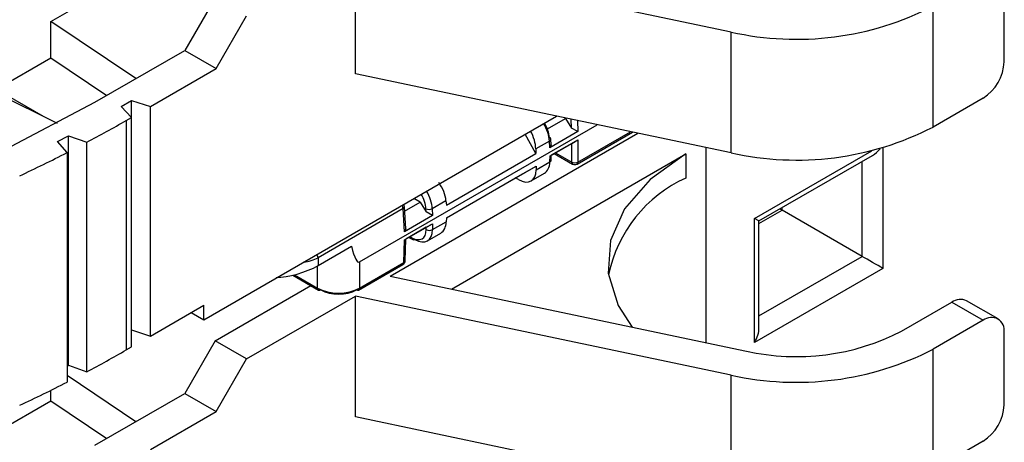
# Model space of a CAD drawing. Units: inches. Extents: x 0.3 to 10.6, y 0.2 to 8.2.
# Drawn here: x 9.6 to 9.8, y 5.6 to 5.6 of the extents above; entities that cross this region are included whole.
import ezdxf

# ---------------------------------------------------------------- set-up
doc = ezdxf.new("R2010")
doc.units = ezdxf.units.IN
doc.header["$MEASUREMENT"] = 0

msp = doc.modelspace()

# ---------------------------------------------------------------- linework, layer by layer
at = {"color": 7, "linetype": 'Continuous', "lineweight": 25}
for p, q in [((9.599536720552402, 5.62654933715722), (9.62999037959235, 5.644129860309024)), ((9.712698140292588, 5.62479804274271), (9.650207239875877, 5.637928352266743)), ((9.650207239875877, 5.617836304730184), (9.650207239875877, 5.637928352266743)), ((9.758082782281306, 5.619845836009586), (9.758082782281306, 5.631901064531521)), ((9.62689220329148, 5.630495502823475), (9.62184641179187, 5.621755935607403)), ((9.746257810614091, 5.609001015663031), (9.746257810614091, 5.629093063199589)), ((9.613695235802552, 5.617050361869723), (9.599536720552402, 5.62654933715722)), ((9.599536720552402, 5.620521722896251), (9.599536720552402, 5.62654933715722)), ((9.627066196101811, 5.618742618265538), (9.63211198760142, 5.627482185481609)), ((9.712698140292588, 5.604705995206151), (9.712698140292588, 5.62479804274271)), ((9.606883030103376, 5.613117759227389), (9.62184641179187, 5.621755935607403)), ((9.62184641179187, 5.621755935607403), (9.627066196101811, 5.618742618265538)), ((9.589914756473549, 5.614967081267402), (9.599536720552402, 5.620521722896251)), ((9.599536720552402, 5.620521722896251), (9.608866150517459, 5.614262590274026)), ((9.616104649050937, 5.612414651847621), (9.627066196101811, 5.618742618265538)), ((9.712698140292588, 5.604705995206151), (9.650207239875877, 5.617836304730184)), ((9.58430257627736, 5.6177548528631), (9.600627826753595, 5.609645514249703)), ((9.611232850361658, 5.612414651847621), (9.612972778464972, 5.613419090961576)), ((9.612972778464972, 5.613419090961576), (9.616104649050937, 5.612414651847621)), ((9.612972778464972, 5.610606661442501), (9.612972778464972, 5.613419090961576)), ((9.75460292607468, 5.613818548274363), (9.746257810614091, 5.609001015663031)), ((9.612972778464972, 5.610606661442501), (9.611232850361658, 5.612414651847621)), ((9.616104649050937, 5.574239761528159), (9.616104649050937, 5.612414651847621)), ((9.612102814413316, 5.610104441885523), (9.612972778464972, 5.610606661442501)), ((9.612102814413316, 5.610104441885523), (9.612102814413316, 5.571929551566061)), ((9.612972778464972, 5.57243177112304), (9.612972778464972, 5.610606661442501)), ((9.624978282377834, 5.576951355304943), (9.68363430799622, 5.610812758134212)), ((9.6821273877486, 5.608707173422104), (9.685148054113071, 5.610450966996624)), ((9.685148054113071, 5.610450966996624), (9.685028955900195, 5.610519720931449)), ((9.685148054113071, 5.610450966996624), (9.686128114804948, 5.608831829151129)), ((9.650879898447476, 5.586559555340321), (9.690421789003937, 5.609386602871197)), ((9.655966634625212, 5.584191765080757), (9.697158236319718, 5.607971170580116)), ((9.687189162192336, 5.608241690502471), (9.682540677270751, 5.605558177277425)), ((9.687189162192336, 5.608241690502471), (9.686128114804948, 5.608831829151129)), ((9.687057389431404, 5.602851660252182), (9.696254525981942, 5.608161054169182)), ((9.600680111417802, 5.606597397676365), (9.602503937438195, 5.607550946668669)), ((9.602258154514558, 5.604747712552193), (9.600680111417802, 5.606597397676365)), ((9.602503937438195, 5.607550946668669), (9.605536515198436, 5.606461734334733)), ((9.602503937438195, 5.569376056349207), (9.602503937438195, 5.607550946668669)), ((9.605536515198436, 5.568286844015271), (9.605536515198436, 5.606461734334733)), ((9.680181261616898, 5.604590587188059), (9.678446068076568, 5.607817650981245)), ((9.682474079628607, 5.6066782045539), (9.680181261616898, 5.605354588889692)), ((9.682540677270751, 5.605558177277425), (9.682474079628607, 5.6066782045539)), ((9.682562033143629, 5.604206111631317), (9.6872102238697, 5.60688945502091)), ((9.682745229435731, 5.606057576463757), (9.682689704014864, 5.606991393096084)), ((9.6861664260074, 5.606286783658328), (9.6872102238697, 5.60688945502091)), ((9.6872102238697, 5.60688945502091), (9.6872102238697, 5.603179162498098)), ((9.602258154514558, 5.604747712552193), (9.602258154514558, 5.566572822232731)), ((9.680181261616898, 5.605354588889692), (9.680181261616898, 5.604590587188059)), ((9.682745229435731, 5.606057576463757), (9.682540677270751, 5.605558177277425)), ((9.685296382455899, 5.60578435202862), (9.682772906287635, 5.60432758024494)), ((9.6861664260074, 5.606286783658328), (9.685296382455899, 5.60578435202862)), ((9.6861664260074, 5.603179162498098), (9.6861664260074, 5.606286783658328)), ((9.708494831336875, 5.605589175753169), (9.708494831336875, 5.573154774463496)), ((9.665329554567894, 5.596016879205174), (9.680181261616898, 5.604590587188059)), ((9.66617337298257, 5.582047170700307), (9.705127155507075, 5.604534710690957)), ((9.680250590956291, 5.601877012569177), (9.682531426836196, 5.60319371109593)), ((9.682531426836196, 5.60319371109593), (9.682562033143629, 5.604206111631317)), ((9.682562033143629, 5.604206111631317), (9.682772913606996, 5.604327822356011)), ((9.682747379782677, 5.60348321026202), (9.682772913606996, 5.604327822356011)), ((9.683267760650056, 5.604613253587638), (9.686319260445696, 5.602851660252182)), ((9.705127155507075, 5.604534710690957), (9.705127155507075, 5.600516301183645)), ((9.71731636114688, 5.59337596169976), (9.736190756962616, 5.604271918477224)), ((9.665325544044325, 5.593894243759307), (9.680250590956291, 5.602510289943884)), ((9.676846661144697, 5.600544592939749), (9.680250590956291, 5.602510289943884)), ((9.680250590956291, 5.602510289943884), (9.680250590956291, 5.601877012569177)), ((9.665325524040218, 5.59389358206008), (9.676846661144697, 5.600544592939749)), ((9.677343892561545, 5.60025754735274), (9.676846661144697, 5.600544592939749)), ((9.679420138925865, 5.600041723601209), (9.681636039312567, 5.601320935665659)), ((9.660963053477015, 5.596489263312648), (9.659892826149989, 5.59710709239768)), ((9.66526366044981, 5.596742841042139), (9.662970842438101, 5.59541922537793)), ((9.66526366044981, 5.596742841042139), (9.665329554567894, 5.596016879205174)), ((9.658127806609306, 5.595428751069175), (9.643984706262751, 5.587264113028317)), ((9.658355676634695, 5.591596473593447), (9.658127806609306, 5.595428751069175)), ((9.658560228799677, 5.592095872779781), (9.658343430995563, 5.59574193961136)), ((9.65838740612363, 5.595002373744872), (9.660963053477015, 5.596489263312648)), ((9.660963053477015, 5.596489263312648), (9.661943114168892, 5.594870125467152)), ((9.661943114168892, 5.594870125467152), (9.661927680429256, 5.595397831849316)), ((9.663004161556282, 5.594279986818493), (9.661943114168892, 5.594870125467152)), ((9.662970842438101, 5.59541922537793), (9.663004161556282, 5.594279986818493)), ((9.717316361155003, 5.592937582309943), (9.721173523820289, 5.595164274920126)), ((9.720793834988072, 5.595383464617378), (9.721173523820289, 5.595164274920124)), ((9.721173523820289, 5.595164274920126), (9.721173523820289, 5.595602654314634)), ((9.734481659751994, 5.587481608730058), (9.721173523820289, 5.595164274920126)), ((9.663004161556282, 5.594279986818493), (9.658355676634695, 5.591596473593447)), ((9.663025223233646, 5.591933019446738), (9.66530605911355, 5.593249717973491)), ((9.665325544044325, 5.593894243759307), (9.66530605911355, 5.593249717973491)), ((9.716595659337058, 5.573173523261524), (9.716595659337058, 5.593792244905979)), ((9.71731636114688, 5.59337596169976), (9.716595659337058, 5.593792244905979)), ((9.717316361155003, 5.575598684681581), (9.717316361155003, 5.593375961713832)), ((9.658560228799677, 5.592095872779781), (9.658355676634695, 5.591596473593447)), ((9.658377032507573, 5.590244407947341), (9.663025223233646, 5.592927751336933)), ((9.661111381819843, 5.591822648344643), (9.65858790565158, 5.590365876560964)), ((9.661981425371344, 5.592325079974352), (9.661111381819843, 5.591822648344643)), ((9.661981425371344, 5.592325079974352), (9.663025223233646, 5.592927751336933)), ((9.661981425371344, 5.591933019446738), (9.661981425371344, 5.592325079974352)), ((9.663025223233646, 5.592927751336933), (9.663025223233646, 5.591933019446738)), ((9.658262872747803, 5.586468212398001), (9.658377032507573, 5.590244407947341)), ((9.658377032507573, 5.590244407947341), (9.65858791297094, 5.590366118672035)), ((9.658478825694285, 5.586757711564093), (9.65858791297094, 5.590366118672035)), ((9.659082760014, 5.590651549903662), (9.65974050819044, 5.590271839963756)), ((9.662188487123233, 5.590094102756613), (9.664404387509935, 5.591373314821062)), ((9.643984706262751, 5.585958165619663), (9.64953920945361, 5.589164712058485)), ((9.643984706262751, 5.587264113028317), (9.643984706262751, 5.585958165619663)), ((9.650727064009178, 5.581878609809863), (9.658110038309506, 5.586140710152084)), ((9.650879898447476, 5.586559555340321), (9.650879898447476, 5.582206112055779)), ((9.650879898447476, 5.582206112055779), (9.658262872747803, 5.586468212398001)), ((9.737930885026712, 5.585490086886733), (9.716595659337058, 5.573173523261524)), ((9.63977716344909, 5.584359167206134), (9.64407408047043, 5.581878609809863)), ((9.655966634625212, 5.584191765080757), (9.71522289528761, 5.571741103647721)), ((9.62689220329148, 5.573434087819648), (9.642797104930425, 5.582615792097741)), ((9.63211198760142, 5.570420770477782), (9.650207239875877, 5.580866937262915)), ((9.712698140292588, 5.567736627738883), (9.650207239875877, 5.580866937262915)), ((9.650207239875877, 5.560774889726357), (9.650207239875877, 5.580866937262915)), ((9.616104649050937, 5.574239761528159), (9.624978282377834, 5.579362401009329)), ((9.624978282377834, 5.576951355304943), (9.624978282377834, 5.579362401009329)), ((9.741038026304151, 5.575044965537627), (9.749383141764739, 5.579862498148961)), ((9.749383141764739, 5.579862498148961), (9.75460292607468, 5.576849180807095)), ((9.757063356027032, 5.577092822787877), (9.751843571717092, 5.580106140129742)), ((9.622890029281578, 5.578156878157136), (9.624978282377834, 5.576951355304943)), ((9.612972778464972, 5.575244200642114), (9.616104649050937, 5.574239761528159)), ((9.75460292607468, 5.576849180807095), (9.746257810614091, 5.572031648195762)), ((9.758082782281306, 5.562784421005758), (9.758082782281306, 5.574839649527693)), ((9.612102814413316, 5.571929551566061), (9.612972778464972, 5.57243177112304)), ((9.62689220329148, 5.573434087819648), (9.62184641179187, 5.564694520603576)), ((9.63211198760142, 5.570420770477782), (9.62689220329148, 5.573434087819648)), ((9.746257810614091, 5.551939600659203), (9.746257810614091, 5.572031648195762)), ((9.627066196101811, 5.561681203261711), (9.63211198760142, 5.570420770477782)), ((9.602258154514558, 5.569247553928177), (9.602503937438195, 5.569376056349207)), ((9.602503937438195, 5.569376056349207), (9.605536515198436, 5.568286844015271)), ((9.613695235802552, 5.559988946865897), (9.602258154514558, 5.567662106840392)), ((9.712698140292588, 5.547644580202324), (9.712698140292588, 5.567736627738883)), ((9.599536720552402, 5.563460307892425), (9.599536720552402, 5.565199418813135)), ((9.606883030103376, 5.556056344223562), (9.62184641179187, 5.564694520603576)), ((9.62184641179187, 5.564694520603576), (9.627066196101811, 5.561681203261711)), ((9.589914756473549, 5.557905666263574), (9.599536720552402, 5.563460307892425)), ((9.599536720552402, 5.563460307892425), (9.608866150517459, 5.557201175270198)), ((9.616104649050937, 5.555353236843794), (9.627066196101811, 5.561681203261711)), ((9.712698140292588, 5.547644580202324), (9.650207239875877, 5.560774889726357)), ((9.75460292607468, 5.556757133270536), (9.746257810614091, 5.551939600659203))]:
    msp.add_line(p, q, dxfattribs=at)
at = {"color": 8, "linetype": 'Continuous', "lineweight": 25}
for p, q in [((9.590496573791429, 5.615302957255693), (9.598254138029835, 5.610824610745146)), ((9.686128114804948, 5.608831829151129), (9.686085240412742, 5.610297779136681)), ((9.687135482074176, 5.61007710703886), (9.687189162192336, 5.608241690502471)), ((9.6872102238697, 5.603179162498098), (9.695950650171278, 5.608224903200389)), ((9.683474999430386, 5.604732889988989), (9.6861664260074, 5.603179162498098)), ((9.716595659337058, 5.593792244905979), (9.73609784927577, 5.605050619516358)), ((9.737930885026712, 5.605538014831065), (9.737930885026712, 5.585490086886733)), ((9.734481659751994, 5.587481608730058), (9.734481659751994, 5.603285277658772)), ((9.65928999879433, 5.590771186305013), (9.659587673752142, 5.590599342209673)), ((9.717316361155003, 5.577572292775736), (9.734481659751994, 5.587481608730058)), ((9.643921246032132, 5.58220611205578), (9.643921246032132, 5.585921864708204)), ((9.640067194866914, 5.584431008435208), (9.643921246032132, 5.58220611205578))]:
    msp.add_line(p, q, dxfattribs=at)
at = {"color": 7, "linetype": 'Continuous', "lineweight": 25, "flags": 128}
for points in [[(9.38263150245118, 5.58178557070533), (9.402143807234767, 5.578730883242407), (9.42205736267834, 5.576716177138882), (9.442206207370358, 5.575758243141628), (9.462422418976944, 5.575865064761111), (9.482537513722127, 5.577035751736083), (9.502383850547202, 5.579260547453096), (9.521796028246815, 5.582520910259022), (9.540612263937886, 5.586789667988905), (9.558675741373111, 5.592031244421291), (9.57583591786207, 5.598201955773752), (9.591949778907907, 5.605250374767563), (9.606883030103376, 5.613117759227389)], [(9.705127155507075, 5.604534710690957), (9.69919735729745, 5.600288909161404), (9.694962296498232, 5.59541368178862), (9.692614660471003, 5.590130842318403), (9.692261262273108, 5.584680750086169), (9.693918180862934, 5.579311374115827), (9.696239204986032, 5.575729872058896)]]:
    msp.add_lwpolyline(points, dxfattribs=at)
at = {"color": 7, "linetype": 'Continuous', "lineweight": 25}
for centre, radius, start, end in [((9.723549241677524, 5.673270443140562), 0.04967212499577523, 257.3817229019553, 297.2045957304086), ((9.75052758493205, 5.620189639416382), 0.007563015785303068, 302.6054783400665, 357.3945215143341), ((9.501035526072423, 5.802573432771031), 0.2222166847738591, 298.0515755521462, 299.9877779357526), ((9.723549241677526, 5.653178395603986), 0.04967212499575862, 257.381722901949, 297.2045957304161), ((9.682348414124037, 5.606937830709629), 0.0003454673918414771, 8.919304493863672, 68.55575853017918), ((9.491605843691602, 5.820644876661222), 0.2426015650419045, 295.0627389282447, 297.1361934982846), ((9.6823854737733, 5.603527880331779), 0.0003646524026474969, 293.5939690671115, 352.9635694400811), ((9.68668832493855, 5.604149473006468), 0.001101762668177359, 241.7256160778204, 298.2743839222625), ((9.686688324938551, 5.603490967975396), 0.0007381889763775722, 240.0026882663315, 299.9973117336702), ((9.714571215774887, 5.57981204659816), 0.02275645913323669, 114.5196754834449, 168.2515684557639), ((9.657606543531612, 5.595698123743072), 0.0007381889763770697, 3.402842447021291, 35.99930436572119), ((9.66242686386287, 5.596500648356002), 0.001210532258064182, 245.6463933202363, 296.7033607605462), ((9.662503324302495, 5.592903329955111), 0.001101762668179705, 241.7256160778047, 298.2743839221969), ((9.659894115233149, 5.590602412730255), 0.0003645181442953534, 245.0771496274027, 306.2333088013462), ((9.657740973816653, 5.586780017875299), 0.0007381889763783414, 299.9973117336357, 358.2683945312039), ((9.644227687513133, 5.582209182576405), 0.0003645181443331628, 245.077149631045, 306.2333087979785), ((9.650572319476916, 5.58219769558485), 0.0003546288229461533, 232.8179107615088, 295.8716308097555), ((9.750824677467746, 5.577850286883602), 0.002475281672755743, 65.69288095403738, 125.6175774750915), ((9.755961353307752, 5.575183779433699), 0.002149159436165669, 350.7859630095629, 129.2032852357091), ((9.723569896352947, 5.609027565492223), 0.03820932691982794, 257.3817229019541, 297.2045957304066), ((9.723549241677524, 5.616209028136734), 0.04967212499577444, 257.3817229019551, 297.2045957304091), ((9.501035526070359, 5.764398542455289), 0.2222166847781133, 298.0515755521648, 299.9877779357341), ((9.491605843691284, 5.78246998634246), 0.2426015650426724, 295.0627389282428, 297.136193498276), ((9.750527584932053, 5.563128224412554), 0.007563015785299661, 302.6054783400474, 357.394521514333)]:
    msp.add_arc(centre, radius, start, end, dxfattribs=at)
at = {"color": 8, "linetype": 'Continuous', "lineweight": 25}
for centre, radius, start, end in [((9.682337719826938, 5.60700290662406), 0.0003521724433819927, 292.7801455685433, 358.1265026771642), ((9.686530808998919, 5.603149795452251), 0.0003655644784302317, 175.3922688539868, 234.6415344423286), ((9.68684584087818, 5.60314979545225), 0.0003655644784320736, 305.3584655582077, 4.60773114612964), ((9.656996232322712, 5.595338799492325), 0.001135143890552725, 4.545022766431322, 34.20302833098211), ((9.657991446807642, 5.595753453139332), 0.0003521724433765503, 292.7801455679677, 358.1265026777135), ((9.65995205674367, 5.590569975163828), 0.0003655644784388707, 175.3922688545149, 234.6415344415155), ((9.642853131976192, 5.587174161451478), 0.001135143890516394, 4.545022765992458, 34.20302833150813), ((9.658116919684906, 5.586802381633849), 0.0003646524026479188, 293.5939690674231, 352.9635694405308), ((9.65789848975628, 5.586438845352155), 0.0003655644784354722, 305.3584655581931, 4.607731145807397), ((9.644285629023656, 5.582176745009934), 0.0003655644784354009, 175.3922688543313, 234.641534441889), ((9.650515515455952, 5.582176745009934), 0.0003655644784353925, 305.3584655581125, 4.607731145529883)]:
    msp.add_arc(centre, radius, start, end, dxfattribs=at)
at = {"color": 7, "linetype": 'Continuous', "lineweight": 25}
for centre, major_axis, ratio, start_param, end_param in [((9.680044379713891, 5.60851773979915), (-0.001766571998475186, 0.002957737626841706), 0.5672200025425451, 3.97100328323141, 4.759950761951126), ((9.677219324609538, 5.60687635056405), (-0.001916914374033851, 0.003721410951485815), 0.6067559047073204, 4.00850599430234, 4.789745423346154), ((9.7361909569234, 5.607113247645144), (0.001739998798688802, 0.003013603052721691), 0.5773346305492167, 3.92695018495515, 4.465684316573982), ((9.679574741614726, 5.604961037179874), (-0.002045545292494566, 0.003649063020917609), 0.5856185174055979, 3.148990325699266, 3.917016460639225), ((9.677292262612923, 5.603643390099039), (-0.002145123141005457, 0.003591538546879215), 0.5672200025428972, 2.3478470788771, 3.901190113152254), ((9.662317949243288, 5.598273969671939), (-0.002247110063690272, 0.003531491512264396), 0.5464135130203218, 3.95585133170848, 4.792943663219873), ((9.662349532903876, 5.595017135852992), (-0.002035535999398874, 0.003654776150948891), 0.5873670493145933, 3.150630736710406, 3.918656871649953), ((9.659545154970923, 5.59338768329486), (-0.00176657199847341, 0.002957737626841705), 0.567220002542695, 2.347847078877886, 3.901190113153372), ((9.660067053902074, 5.593699488772157), (-0.002135780637729567, 0.003596985620011317), 0.569025203987921, 2.349291383010817, 3.902634417285995), ((9.647400572239805, 5.645092683595135), (-0.003370538038591775, 0.05856723775074091), 0.06122609467952042, 2.836697344585076, 3.172381231084699), ((9.7361909569234, 5.586494526000688), (0.002460629908457079, -0.001420722308091094), 7.037293013687003e-05, 0.7854387881761861, 2.338781832128658), ((9.640509619078115, 5.586001790803623), (0.004904193534501999, 0.001509511482889359), 0.2712749351677322, 3.845055122897829, 5.413112393952652), ((9.647400572239803, 5.584226244308836), (0.004921259842520342, 0), 0.5804333716362812, 3.92714311023473, 5.497634850534717), ((9.647400572239803, 5.583623482882739), (0.004183070866142558, 0), 0.5774635729102677, 3.927143110234929, 5.497634850534482), ((9.714855731233744, 5.574177962375479), (0.001739998798690578, 0.003013603052721692), 0.5773346305486274, 4.712429612416003, 5.497827775813398)]:
    msp.add_ellipse(centre, major_axis=major_axis, ratio=ratio, start_param=start_param, end_param=end_param, dxfattribs=at)
at = {"color": 8, "linetype": 'Continuous', "lineweight": 25}
for centre, major_axis, ratio, start_param, end_param in [((9.67952248078274, 5.608205934321853), (-0.002135780637729568, 0.00359698562001043), 0.5690252039880248, 3.972447587365065, 4.753687016408888), ((9.660014793070086, 5.596944385914136), (-0.002045545292492789, 0.003649063020917608), 0.5856185174058233, 3.986829630718922, 4.768069059762544), ((9.659492894138937, 5.596653619711625), (-0.001676323764209897, 0.003009815653722825), 0.5873670493146137, 3.988470041729749, 4.77741752044915), ((9.640509619078115, 5.589248059018255), (0.004921259842520342, 0), 0.5693437818392546, 4.921518795306004, 5.49641761591158)]:
    msp.add_ellipse(centre, major_axis=major_axis, ratio=ratio, start_param=start_param, end_param=end_param, dxfattribs=at)

doc.saveas('drawing.dxf')
